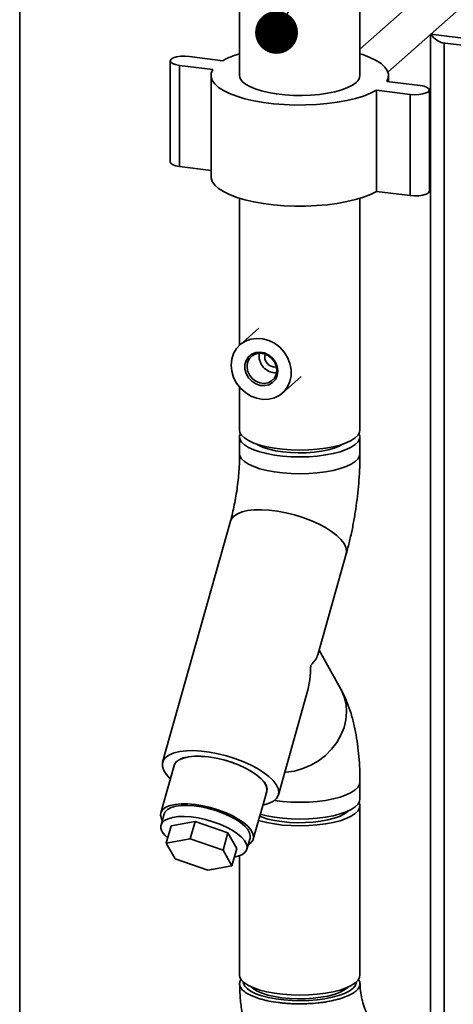
# Paper-space layout 'Blatt1' of a CAD drawing. Units: millimetres. Extents: x 0 to 6300, y 0 to 4455.
# Drawn here: x 4348 to 4470, y 2657 to 2932 of the extents above; entities that cross this region are included whole.
import ezdxf

# ---------------------------------------------------------------- set-up
doc = ezdxf.new("R2010")
doc.units = ezdxf.units.MM
doc.layers.add('1', color=7, linetype='Continuous')
doc.dimstyles.new('SLDDIMSTYLE2', dxfattribs={"dimtxt": 0.18, "dimasz": 12, "dimexe": 0, "dimexo": 0.0625, "dimgap": 0, "dimtad": 0, "dimtih": 1, "dimtoh": 1, "dimdec": 0, "dimrnd": 1e-09, "dimzin": 0, "dimdsep": 46, "dimtxsty": 'Standard', "dimblk1": 'DOT', "dimblk2": 'DOT', "dimsah": 1, "dimcen": 0.09, "dimadec": 0, "dimazin": 0, "dimtfac": 12, "dimtdec": 0, "dimtofl": 0, "dimtmove": 0, "dimatfit": 3, "dimldrblk": 'DOT', "dimfxl": 1, "dimfrac": 2, "dimtolj": 1, "dimtzin": 0, "dimarcsym": 0})

# ---------------------------------------------------------------- blocks, each defined once
blk = doc.blocks.new('_Dot')
at = {"color": 0, "linetype": 'ByBlock', "lineweight": -2}
blk.add_line((-0.5, 0), (-1, 0), dxfattribs=at)
at = {"color": 0, "linetype": 'ByBlock', "const_width": 0.5}
blk.add_lwpolyline([(-0.25, 0, 1), (0.25, 0, 1)], format="xyb", close=True, dxfattribs=at)

psp = doc.layouts.new('Blatt1')

# ---------------------------------------------------------------- linework, layer by layer
at = {"color": 7, "linetype": 'Continuous', "lineweight": 35, "ltscale": 15}
for p, q in [((4348.5, 2402.31), (4348.5, 2977.43)), ((4443.8, 2916.5), (4443.8, 2960.83)), ((4469.6, 2946.65), (4443.8, 2923.89)), ((4410.1, 2940.27), (4410.1, 2916.5)), ((4451.63, 2917.46), (4476.22, 2939.15)), ((4463.55, 2639.47), (4463.55, 2927.98)), ((4463.62, 2928.04), (4515.44, 2921.51)), ((4466.86, 2925.67), (4515.44, 2919.55)), ((4467.42, 2638.94), (4467.42, 2925.6)), ((4390.65, 2920.57), (4390.65, 2892.29)), ((4396.06, 2921.82), (4405.42, 2920.64)), ((4402.59, 2918.15), (4393.24, 2919.32)), ((4393.24, 2891.04), (4393.24, 2919.32)), ((4402.1, 2916.5), (4402.1, 2888.22)), ((4451.8, 2914.8), (4451.8, 2916.5)), ((4457.83, 2911.19), (4448.47, 2912.37)), ((4448.47, 2884.08), (4448.47, 2912.37)), ((4451.3, 2914.86), (4460.66, 2913.68)), ((4463.24, 2884.15), (4463.24, 2912.43)), ((4457.83, 2882.9), (4457.83, 2911.19)), ((4402.1, 2889.92), (4393.24, 2891.04)), ((4410.1, 2882.13), (4410.1, 2841.04)), ((4443.8, 2817.27), (4443.8, 2882.13)), ((4457.83, 2882.9), (4448.47, 2884.08)), ((4415.48, 2845.79), (4410.21, 2841.15)), ((4417.13, 2837.84), (4417.23, 2838.54)), ((4422.12, 2827.65), (4427.38, 2832.29)), ((4410.1, 2829.28), (4410.1, 2817.27)), ((4410.1, 2815.39), (4410.1, 2810.67)), ((4415.45, 2813.03), (4415.61, 2813.12)), ((4438.28, 2813.12), (4438.45, 2813.03)), ((4443.8, 2810.67), (4443.8, 2815.39)), ((4407.52, 2791.79), (4388.52, 2724.37)), ((4431.98, 2754.34), (4439.96, 2782.65)), ((4438.44, 2744.79), (4432.35, 2755.65)), ((4420.96, 2715.22), (4428.94, 2743.53)), ((4391.8, 2723.44), (4388.05, 2710.14)), ((4443.8, 2714.03), (4443.8, 2718.75)), ((4413.94, 2702.84), (4417.69, 2716.15)), ((4443.8, 2664.77), (4443.8, 2712.15)), ((4388.96, 2709.88), (4388.09, 2706.77)), ((4390.94, 2706.57), (4389.56, 2701.69)), ((4390.94, 2706.57), (4397.66, 2707.76)), ((4397.66, 2707.76), (4396.29, 2702.88)), ((4397.66, 2707.76), (4406.84, 2704.57)), ((4389.56, 2701.69), (4396.29, 2702.88)), ((4396.29, 2702.88), (4405.47, 2699.69)), ((4406.84, 2704.57), (4405.47, 2699.69)), ((4406.84, 2704.57), (4409.29, 2700.19)), ((4412.15, 2699.99), (4413.02, 2703.1)), ((4392.02, 2697.32), (4389.56, 2701.69)), ((4409.29, 2700.19), (4407.92, 2695.31)), ((4401.2, 2694.12), (4392.02, 2697.32)), ((4405.47, 2699.69), (4407.92, 2695.31)), ((4410.1, 2698.19), (4410.1, 2664.77)), ((4407.92, 2695.31), (4401.2, 2694.12))]:
    psp.add_line(p, q, dxfattribs=at)
at = {"color": 7, "linetype": 'Continuous', "lineweight": 35, "ltscale": 15, "flags": 128}
for points in [[(4393.24, 2919.32), (4392.15, 2919.53), (4391.31, 2919.84), (4390.79, 2920.22), (4390.65, 2920.63), (4390.91, 2921.04), (4391.53, 2921.41), (4392.45, 2921.69), (4393.59, 2921.86), (4394.84, 2921.9), (4396.06, 2921.82)], [(4443.8, 2922.59), (4444.6, 2922.33), (4446.61, 2921.57), (4448.32, 2920.73), (4449.71, 2919.83), (4450.76, 2918.87), (4451.45, 2917.89), (4451.77, 2916.88), (4451.72, 2915.86), (4451.3, 2914.86)], [(4448.47, 2912.37), (4446.79, 2911.52), (4444.82, 2910.75), (4442.57, 2910.06), (4440.1, 2909.47), (4437.42, 2908.99), (4434.59, 2908.62), (4431.64, 2908.37), (4428.62, 2908.24), (4425.58, 2908.23), (4422.56, 2908.35), (4419.6, 2908.59), (4416.75, 2908.95), (4414.06, 2909.42), (4411.56, 2910), (4409.29, 2910.67), (4407.28, 2911.44), (4405.57, 2912.28), (4404.18, 2913.18), (4403.14, 2914.13), (4402.45, 2915.12), (4402.12, 2916.13), (4402.17, 2917.14), (4402.59, 2918.15)], [(4442.71, 2914.52), (4441.67, 2913.77), (4440.32, 2913.09), (4438.69, 2912.47), (4436.8, 2911.95), (4434.71, 2911.52), (4432.45, 2911.19), (4430.07, 2910.98), (4427.63, 2910.89), (4425.17, 2910.92), (4422.75, 2911.06), (4420.42, 2911.32), (4418.22, 2911.7), (4416.22, 2912.17), (4414.44, 2912.74), (4412.93, 2913.39), (4411.72, 2914.1), (4410.83, 2914.86), (4410.29, 2915.66), (4410.1, 2916.48), (4410.1, 2916.5)], [(4460.66, 2913.68), (4461.74, 2913.47), (4462.59, 2913.17), (4463.1, 2912.79), (4463.24, 2912.37), (4462.98, 2911.96), (4462.36, 2911.6), (4461.44, 2911.32), (4460.3, 2911.15), (4459.05, 2911.1), (4457.83, 2911.19)], [(4393.24, 2891.04), (4392.15, 2891.25), (4391.31, 2891.56), (4390.79, 2891.94), (4390.65, 2892.29)], [(4448.47, 2884.08), (4446.79, 2883.23), (4444.82, 2882.46), (4442.57, 2881.78), (4440.1, 2881.19), (4437.42, 2880.71), (4434.59, 2880.34), (4431.64, 2880.08), (4428.62, 2879.95), (4425.58, 2879.95), (4422.56, 2880.07), (4419.6, 2880.31), (4416.75, 2880.66), (4414.06, 2881.14), (4411.56, 2881.71), (4409.29, 2882.39), (4407.28, 2883.15), (4405.57, 2883.99), (4404.18, 2884.89), (4403.14, 2885.85), (4402.45, 2886.83), (4402.12, 2887.84), (4402.1, 2888.22)], [(4463.24, 2884.15), (4463.24, 2884.09), (4462.98, 2883.68), (4462.36, 2883.32), (4461.44, 2883.04), (4460.3, 2882.86), (4459.05, 2882.82), (4457.83, 2882.9)], [(4407.74, 2835.46), (4407.92, 2837.14), (4408.43, 2838.72), (4409.25, 2840.11), (4410.36, 2841.28), (4411.71, 2842.16), (4413.24, 2842.72), (4414.89, 2842.94), (4416.59, 2842.82), (4418.27, 2842.35), (4419.87, 2841.55), (4421.32, 2840.46), (4422.55, 2839.12), (4423.52, 2837.59), (4424.2, 2835.92), (4424.54, 2834.2), (4424.54, 2832.48), (4424.2, 2830.84), (4423.52, 2829.35), (4422.55, 2828.06), (4421.32, 2827.04), (4419.87, 2826.31), (4418.27, 2825.92), (4416.59, 2825.87), (4414.89, 2826.17), (4413.24, 2826.81), (4411.71, 2827.76), (4410.36, 2828.98), (4409.25, 2830.42), (4408.43, 2832.02), (4407.92, 2833.73), (4407.74, 2835.46)], [(4420.79, 2833.81), (4420.62, 2832.58), (4420.12, 2831.47), (4419.32, 2830.59), (4418.29, 2829.98), (4417.1, 2829.71), (4415.85, 2829.78), (4414.61, 2830.19), (4413.49, 2830.92), (4412.57, 2831.9), (4411.92, 2833.07), (4411.58, 2834.34), (4411.58, 2835.61), (4411.92, 2836.79), (4412.57, 2837.79), (4413.49, 2838.55), (4414.61, 2838.99), (4415.85, 2839.09), (4417.1, 2838.85), (4418.29, 2838.27), (4419.32, 2837.41), (4420.12, 2836.32), (4420.62, 2835.09), (4420.79, 2833.81)], [(4420.5, 2834.03), (4420.33, 2835.23), (4419.84, 2836.38), (4419.07, 2837.38), (4418.07, 2838.15), (4416.93, 2838.63), (4415.75, 2838.78), (4414.61, 2838.59), (4413.61, 2838.07), (4412.84, 2837.26), (4412.35, 2836.24), (4412.18, 2835.08), (4412.35, 2833.87), (4412.84, 2832.73), (4413.61, 2831.73), (4414.61, 2830.95), (4415.75, 2830.47), (4416.93, 2830.32), (4418.07, 2830.52), (4419.07, 2831.04), (4419.84, 2831.84), (4420.33, 2832.87), (4420.5, 2834.03)], [(4410.1, 2817.27), (4410.2, 2816.64), (4410.66, 2815.83), (4411.46, 2815.06), (4412.6, 2814.33), (4414.04, 2813.66), (4415.75, 2813.07), (4417.7, 2812.58), (4419.85, 2812.18), (4422.15, 2811.89), (4424.56, 2811.71), (4427.01, 2811.66), (4429.46, 2811.72), (4431.86, 2811.9), (4434.16, 2812.2), (4436.3, 2812.6), (4438.24, 2813.1), (4439.94, 2813.7), (4441.36, 2814.37), (4442.48, 2815.1), (4443.26, 2815.87), (4443.7, 2816.68), (4443.8, 2817.27)], [(4443.56, 2816.33), (4443.78, 2815.61), (4443.7, 2814.79), (4443.26, 2813.99), (4442.48, 2813.21), (4441.36, 2812.48), (4439.94, 2811.81), (4438.24, 2811.22), (4436.3, 2810.71), (4434.16, 2810.31), (4431.86, 2810.01), (4429.46, 2809.83), (4427.01, 2809.77), (4424.56, 2809.83), (4422.15, 2810), (4419.85, 2810.29), (4417.7, 2810.69), (4415.75, 2811.19), (4414.04, 2811.78), (4412.6, 2812.44), (4411.46, 2813.17), (4410.66, 2813.94), (4410.2, 2814.75), (4410.1, 2815.57), (4410.33, 2816.33)], [(4438.96, 2813.33), (4438.02, 2812.81), (4436.59, 2812.24), (4434.91, 2811.75), (4433, 2811.37), (4430.94, 2811.09), (4428.76, 2810.93), (4426.53, 2810.89), (4424.32, 2810.97), (4422.17, 2811.18), (4420.16, 2811.5), (4418.33, 2811.92), (4416.74, 2812.44), (4415.42, 2813.04), (4414.93, 2813.33)], [(4443.8, 2810.67), (4443.7, 2810.08), (4443.26, 2809.27), (4442.48, 2808.5), (4441.36, 2807.77), (4439.94, 2807.1), (4438.24, 2806.5), (4436.3, 2806), (4434.16, 2805.6), (4431.86, 2805.3), (4429.46, 2805.12), (4427.01, 2805.06), (4424.56, 2805.11), (4422.15, 2805.29), (4419.85, 2805.58), (4417.7, 2805.98), (4415.75, 2806.47), (4414.04, 2807.06), (4412.6, 2807.73), (4411.46, 2808.46), (4410.66, 2809.23), (4410.2, 2810.04), (4410.1, 2810.67)], [(4443.8, 2810.67), (4443.7, 2810.08), (4443.26, 2809.27), (4442.48, 2808.5), (4441.36, 2807.77), (4439.94, 2807.1), (4438.24, 2806.5), (4436.3, 2806), (4434.16, 2805.6), (4431.86, 2805.3), (4429.46, 2805.12), (4427.01, 2805.06), (4424.56, 2805.11), (4422.15, 2805.29), (4419.85, 2805.58), (4417.7, 2805.98), (4415.75, 2806.47), (4414.04, 2807.06), (4412.6, 2807.73), (4411.46, 2808.46), (4410.66, 2809.23), (4410.2, 2810.04), (4410.1, 2810.67)], [(4439.96, 2782.65), (4440.06, 2783.4), (4439.87, 2784.42), (4439.34, 2785.51), (4438.48, 2786.63), (4437.3, 2787.77), (4435.83, 2788.89), (4434.11, 2789.98), (4432.16, 2791.01), (4430.04, 2791.96), (4427.78, 2792.8), (4425.44, 2793.53), (4423.06, 2794.12), (4420.69, 2794.57), (4418.39, 2794.86), (4416.2, 2794.99), (4414.18, 2794.95), (4412.35, 2794.75), (4410.77, 2794.38), (4409.47, 2793.87), (4408.47, 2793.21), (4407.8, 2792.42), (4407.52, 2791.79)], [(4439.96, 2782.65), (4440.06, 2783.4), (4439.87, 2784.42), (4439.34, 2785.51), (4438.48, 2786.63), (4437.3, 2787.77), (4435.83, 2788.89), (4434.11, 2789.98), (4432.16, 2791.01), (4430.04, 2791.96), (4427.78, 2792.8), (4425.44, 2793.53), (4423.06, 2794.12), (4420.69, 2794.57), (4418.39, 2794.86), (4416.2, 2794.99), (4414.18, 2794.95), (4412.35, 2794.75), (4410.77, 2794.38), (4409.47, 2793.87), (4408.47, 2793.21), (4407.8, 2792.42), (4407.52, 2791.78)], [(4438.44, 2744.79), (4438.55, 2744.59), (4439.39, 2742.64), (4439.9, 2740.57), (4440.06, 2738.41), (4439.87, 2736.21), (4439.34, 2734.02), (4438.48, 2731.88), (4437.3, 2729.85), (4435.83, 2727.95), (4434.11, 2726.24), (4432.16, 2724.75), (4430.04, 2723.51), (4427.78, 2722.54), (4425.44, 2721.88), (4423.06, 2721.53), (4422.73, 2721.51)], [(4438.44, 2744.79), (4438.55, 2744.59), (4439.39, 2742.64), (4439.9, 2740.57), (4440.06, 2738.41), (4439.87, 2736.21), (4439.34, 2734.02), (4438.48, 2731.88), (4437.3, 2729.85), (4435.83, 2727.95), (4434.11, 2726.24), (4432.16, 2724.75), (4430.04, 2723.51), (4427.78, 2722.54), (4425.44, 2721.88), (4423.06, 2721.53), (4422.73, 2721.51)], [(4416.62, 2712.36), (4416.95, 2712.43), (4418.4, 2712.87), (4419.55, 2713.46), (4420.39, 2714.18), (4420.9, 2715.03), (4421.06, 2715.97), (4420.87, 2717), (4420.34, 2718.09), (4419.48, 2719.21), (4418.3, 2720.34), (4416.83, 2721.47), (4415.11, 2722.55), (4413.16, 2723.58), (4411.04, 2724.53), (4408.78, 2725.38), (4406.44, 2726.11), (4404.06, 2726.7), (4401.69, 2727.15), (4399.39, 2727.44), (4397.2, 2727.57), (4395.18, 2727.53), (4393.35, 2727.32), (4391.77, 2726.96), (4390.47, 2726.44), (4389.47, 2725.78), (4388.8, 2725), (4388.46, 2724.1), (4388.48, 2723.11), (4388.84, 2722.05), (4389.54, 2720.95), (4390.56, 2719.81), (4390.73, 2719.65)], [(4417.57, 2715.71), (4417.66, 2715.92), (4417.81, 2716.77), (4417.61, 2717.71), (4417.05, 2718.71), (4416.15, 2719.73), (4414.95, 2720.76), (4413.47, 2721.76), (4411.75, 2722.7), (4409.83, 2723.57), (4407.78, 2724.34), (4405.65, 2724.98), (4403.49, 2725.47), (4401.37, 2725.82), (4399.33, 2726), (4397.45, 2726.01), (4395.76, 2725.85), (4394.32, 2725.53), (4393.17, 2725.05), (4392.32, 2724.42), (4391.82, 2723.67), (4391.67, 2723.01)], [(4417.69, 2716.15), (4417.76, 2716.79), (4417.56, 2717.72), (4417, 2718.71), (4416.11, 2719.73), (4414.91, 2720.75), (4413.44, 2721.75), (4411.72, 2722.69), (4409.82, 2723.56), (4407.77, 2724.32), (4405.65, 2724.96), (4403.5, 2725.45), (4401.38, 2725.8), (4399.35, 2725.98), (4397.48, 2725.99), (4395.8, 2725.83), (4394.36, 2725.5), (4393.21, 2725.03), (4392.37, 2724.4), (4391.87, 2723.66), (4391.8, 2723.44)], [(4443.8, 2718.75), (4443.7, 2718.16), (4443.26, 2717.35), (4442.48, 2716.57), (4441.36, 2715.84), (4439.94, 2715.17), (4438.24, 2714.58), (4436.3, 2714.08), (4434.16, 2713.67), (4431.86, 2713.38), (4429.46, 2713.2), (4427.01, 2713.13), (4424.56, 2713.19), (4422.15, 2713.36), (4419.85, 2713.65), (4419.83, 2713.66)], [(4443.8, 2718.75), (4443.7, 2718.16), (4443.26, 2717.35), (4442.48, 2716.57), (4441.36, 2715.84), (4439.94, 2715.17), (4438.24, 2714.58), (4436.3, 2714.08), (4434.16, 2713.67), (4431.86, 2713.38), (4429.46, 2713.2), (4427.01, 2713.13), (4424.56, 2713.19), (4422.15, 2713.36), (4419.85, 2713.65), (4419.83, 2713.66)], [(4443.8, 2714.03), (4443.7, 2713.44), (4443.26, 2712.64), (4442.48, 2711.86), (4441.36, 2711.13), (4439.94, 2710.46), (4438.24, 2709.87), (4436.3, 2709.36), (4434.16, 2708.96), (4431.86, 2708.66), (4429.46, 2708.48), (4427.01, 2708.42), (4424.56, 2708.47), (4422.15, 2708.65), (4419.85, 2708.94), (4417.7, 2709.34), (4415.9, 2709.79)], [(4412.5, 2701.24), (4412.53, 2701.26), (4413.36, 2701.88), (4413.86, 2702.63), (4414.01, 2703.48), (4413.81, 2704.41), (4413.25, 2705.4), (4412.36, 2706.42), (4411.16, 2707.45), (4409.69, 2708.44), (4407.97, 2709.39), (4406.07, 2710.25), (4404.02, 2711.01), (4401.9, 2711.65), (4399.75, 2712.15), (4397.63, 2712.49), (4395.6, 2712.67), (4393.73, 2712.68), (4392.05, 2712.52), (4390.61, 2712.2), (4389.46, 2711.72), (4388.62, 2711.1), (4388.12, 2710.35), (4387.97, 2709.5), (4388.18, 2708.56), (4388.44, 2708.02)], [(4388.96, 2709.88), (4389.26, 2710.49), (4389.93, 2711.14), (4390.92, 2711.65), (4392.2, 2712.01), (4393.73, 2712.21), (4395.47, 2712.25), (4397.37, 2712.12), (4399.38, 2711.83), (4401.43, 2711.39), (4403.47, 2710.8), (4405.43, 2710.1), (4407.27, 2709.28), (4408.93, 2708.39), (4410.36, 2707.44), (4411.52, 2706.47), (4412.38, 2705.49), (4412.91, 2704.55), (4413.09, 2703.66), (4413.02, 2703.1)], [(4415.41, 2708.06), (4415.75, 2707.95), (4417.7, 2707.45), (4419.85, 2707.05), (4422.15, 2706.76), (4424.56, 2706.59), (4427.01, 2706.53), (4429.46, 2706.6), (4431.86, 2706.78), (4434.16, 2707.07), (4436.3, 2707.48), (4438.24, 2707.98), (4439.94, 2708.57), (4441.36, 2709.24), (4442.48, 2709.97), (4443.26, 2710.75), (4443.7, 2711.56), (4443.78, 2712.38), (4443.56, 2713.09)], [(4408.62, 2697.81), (4409.58, 2698.02), (4410.72, 2698.46), (4411.55, 2699.04), (4412.06, 2699.74), (4412.22, 2700.55), (4412.03, 2701.44), (4411.5, 2702.39), (4410.64, 2703.36), (4409.48, 2704.34), (4408.05, 2705.29), (4406.4, 2706.18), (4404.56, 2706.99), (4402.59, 2707.7), (4400.55, 2708.28), (4398.5, 2708.73), (4396.5, 2709.02), (4394.6, 2709.15), (4392.86, 2709.11), (4391.33, 2708.9), (4390.05, 2708.54), (4389.06, 2708.03), (4388.38, 2707.39), (4388.05, 2706.63), (4388.06, 2705.78), (4388.42, 2704.86), (4388.42, 2704.86)], [(4415.73, 2709.22), (4416.41, 2708.95), (4418.04, 2708.44), (4419.88, 2708.02), (4421.91, 2707.71), (4424.05, 2707.5), (4426.27, 2707.4), (4428.51, 2707.43), (4430.7, 2707.57), (4432.81, 2707.82), (4434.77, 2708.18), (4436.54, 2708.64), (4438.07, 2709.18), (4439.32, 2709.8), (4440.28, 2710.47), (4440.53, 2710.71)], [(4388.42, 2704.86), (4389.12, 2703.89), (4389.95, 2703.07)], [(4410.1, 2664.77), (4410.2, 2664.14), (4410.66, 2663.33), (4411.46, 2662.56), (4412.6, 2661.83), (4414.04, 2661.16), (4415.75, 2660.57), (4417.7, 2660.08), (4419.85, 2659.68), (4422.15, 2659.39), (4424.56, 2659.21), (4427.01, 2659.16), (4429.46, 2659.22), (4431.86, 2659.4), (4434.16, 2659.7), (4436.3, 2660.1), (4438.24, 2660.6), (4439.94, 2661.2), (4441.36, 2661.87), (4442.48, 2662.6), (4443.26, 2663.37), (4443.7, 2664.18), (4443.8, 2664.77)], [(4411.1, 2662.87), (4411.16, 2662.43), (4411.54, 2661.65), (4412.27, 2660.9), (4413.32, 2660.19), (4414.68, 2659.54), (4416.31, 2658.97), (4418.18, 2658.48), (4420.25, 2658.1), (4422.47, 2657.82), (4424.78, 2657.65), (4427.15, 2657.6), (4429.51, 2657.67), (4431.81, 2657.86), (4434, 2658.16), (4436.04, 2658.56), (4437.87, 2659.06), (4439.46, 2659.65), (4440.77, 2660.3), (4441.77, 2661.02), (4442.44, 2661.78), (4442.77, 2662.56), (4442.8, 2662.87)], [(4440.53, 2661.45), (4440.28, 2661.21), (4439.32, 2660.53), (4438.07, 2659.92), (4436.54, 2659.37), (4434.77, 2658.92), (4432.81, 2658.56), (4430.7, 2658.31), (4428.51, 2658.17), (4426.27, 2658.14), (4424.05, 2658.24), (4421.91, 2658.44), (4419.88, 2658.76), (4418.04, 2659.18), (4416.41, 2659.69), (4415.03, 2660.28), (4413.96, 2660.93), (4413.37, 2661.45)]]:
    psp.add_lwpolyline(points, dxfattribs=at)
at = {"color": 7, "linetype": 'Continuous', "lineweight": 35, "ltscale": 225}
for centre, radius, start, end in [((4416.79, 2899.94), 23.62, 106.4768, 118.7955), ((4441.16, 2916.66), 2.64, 305.8771, 356.675), ((4420.31, 2838.06), 4.77, 171.3407, 271.4785), ((4420.04, 2837.82), 2.91, 179.6972, 277.2415)]:
    psp.add_arc(centre, radius, start, end, dxfattribs=at)
for centre, major_axis, ratio, start_param, end_param in [((4464.61, 2928.98), (-2.81, 3.18), 0.333333, 1.570796, 2.780226), ((4414.24, 2753.51), (17.85, 2.12), 0.414214, 5.743228, 6.113267), ((4414.24, 2753.51), (-2.67, 22.48), 0.69108, 4.172432, 4.542471)]:
    psp.add_ellipse(centre, major_axis=major_axis, ratio=ratio, start_param=start_param, end_param=end_param, dxfattribs=at)
at = {"color": 7, "linetype": 'Continuous', "lineweight": 35, "ltscale": 15}
for points, knots in [([(4410.1, 2810.67), (4410.09, 2810.26), (4410.09, 2809.08), (4410.01, 2807.04), (4409.83, 2804.54), (4409.55, 2801.99), (4409.19, 2799.44), (4408.75, 2796.93), (4408.25, 2794.59), (4407.83, 2792.89), (4407.58, 2792), (4407.52, 2791.79)], [0, 0, 0, 0, 0.067327, 0.194442, 0.322951, 0.452673, 0.582952, 0.71307, 0.842287, 0.961592, 1, 1, 1, 1]), ([(4439.96, 2782.65), (4440.13, 2783.25), (4440.6, 2784.99), (4441.31, 2787.95), (4442.04, 2791.53), (4442.64, 2795.15), (4443.12, 2798.78), (4443.47, 2802.42), (4443.71, 2806.05), (4443.79, 2808.8), (4443.79, 2810.33), (4443.8, 2810.67)], [0, 0, 0, 0, 0.068241, 0.1980471, 0.3263946, 0.4537428, 0.5806019, 0.7074318, 0.8345617, 0.9624375, 1, 1, 1, 1]), ([(4443.8, 2718.75), (4443.79, 2719.38), (4443.78, 2721.21), (4443.66, 2724.2), (4443.36, 2727.7), (4442.9, 2731.15), (4442.24, 2734.59), (4441.38, 2737.88), (4440.32, 2740.91), (4439.32, 2743.17), (4438.65, 2744.41), (4438.44, 2744.79)], [0, 0, 0, 0, 0.0632605, 0.1848337, 0.3084786, 0.435507, 0.5671581, 0.7047578, 0.8328281, 0.9489371, 1, 1, 1, 1]), ([(4443.56, 2661.4), (4443.48, 2661.24), (4443.3, 2660.94), (4442.88, 2660.49), (4442.36, 2660.04), (4441.72, 2659.62), (4440.73, 2659.08), (4439.55, 2658.58), (4438.19, 2658.14), (4436.72, 2657.74), (4435.11, 2657.41), (4433.39, 2657.14), (4431.61, 2656.93), (4429.75, 2656.79), (4427.87, 2656.73), (4426.45, 2656.72), (4425.04, 2656.75), (4423.62, 2656.83), (4422.24, 2656.94), (4420.44, 2657.15), (4418.73, 2657.42), (4417.14, 2657.77), (4415.64, 2658.16), (4414.3, 2658.61), (4413.15, 2659.11), (4412.12, 2659.64), (4411.31, 2660.21), (4410.71, 2660.81), (4410.28, 2661.43), (4410.07, 2662.06), (4410.12, 2662.69), (4410.24, 2663.17), (4410.49, 2663.48), (4410.61, 2663.64)], [0, 0, 0, 0, 0.0258325, 0.0518444, 0.0784219, 0.105195, 0.1310275, 0.1835701, 0.2103428, 0.2361797, 0.2887307, 0.3155077, 0.3413532, 0.3939222, 0.4207084, 0.4465585, 0.4725881, 0.4991838, 0.5259752, 0.551825, 0.604403, 0.6311942, 0.6570415, 0.7096145, 0.7364031, 0.7622478, 0.8148155, 0.8416013, 0.8674439, 0.9200073, 0.9467909, 0.9726323, 1, 1, 1, 1]), ([(4410.11, 2662.32), (4410.12, 2661.65), (4410.15, 2659.64), (4410.46, 2656.27), (4411.1, 2652.25), (4412.05, 2648.27), (4413.29, 2644.33), (4414.82, 2640.48), (4416.63, 2636.73), (4418.71, 2633.1), (4421.04, 2629.62), (4423.62, 2626.3), (4426.43, 2623.17), (4429.45, 2620.24), (4432.66, 2617.53), (4436.06, 2615.06), (4439.61, 2612.85), (4443.3, 2610.9), (4447.1, 2609.24), (4451, 2607.86), (4454.97, 2606.78), (4457.92, 2606.2), (4459.55, 2605.98), (4459.83, 2605.94)], [0, 0, 0, 0, 0.025112, 0.075284, 0.125538, 0.175926, 0.226434, 0.277046, 0.327749, 0.378527, 0.42937, 0.480265, 0.531201, 0.582169, 0.633154, 0.684146, 0.735131, 0.786097, 0.837025, 0.887899, 0.938697, 0.989398, 1, 1, 1, 1]), ([(4443.32, 2663.59), (4443.45, 2663.41), (4443.7, 2663.08), (4443.81, 2662.54), (4443.81, 2661.98), (4443.65, 2661.59), (4443.56, 2661.4)], [0, 0, 0, 0, 0.2457158, 0.4642123, 0.7306169, 1, 1, 1, 1]), ([(4464.1, 2639.37), (4463.95, 2639.4), (4463.09, 2639.52), (4461.47, 2639.91), (4459.26, 2640.68), (4457.09, 2641.7), (4454.99, 2642.95), (4453, 2644.43), (4451.15, 2646.1), (4449.46, 2647.95), (4447.96, 2649.95), (4446.66, 2652.05), (4445.6, 2654.24), (4444.77, 2656.48), (4444.19, 2658.72), (4443.87, 2660.71), (4443.84, 2661.9), (4443.82, 2662.38)], [0, 0, 0, 0, 0.015162, 0.08936, 0.162757, 0.235375, 0.307469, 0.379214, 0.450733, 0.52211, 0.593413, 0.664689, 0.736002, 0.807444, 0.879139, 0.951259, 1, 1, 1, 1])]:
    psp.add_open_spline(points, degree=3, knots=knots, dxfattribs=at)

# ---------------------------------------------------------------- leaders
at = {"layer": '1', "ltscale": 15}
psp.add_leader([(4420.44, 2928.55), (4636.89, 3300.97)], dimstyle='SLDDIMSTYLE2', dxfattribs=at)

doc.saveas('drawing.dxf')
